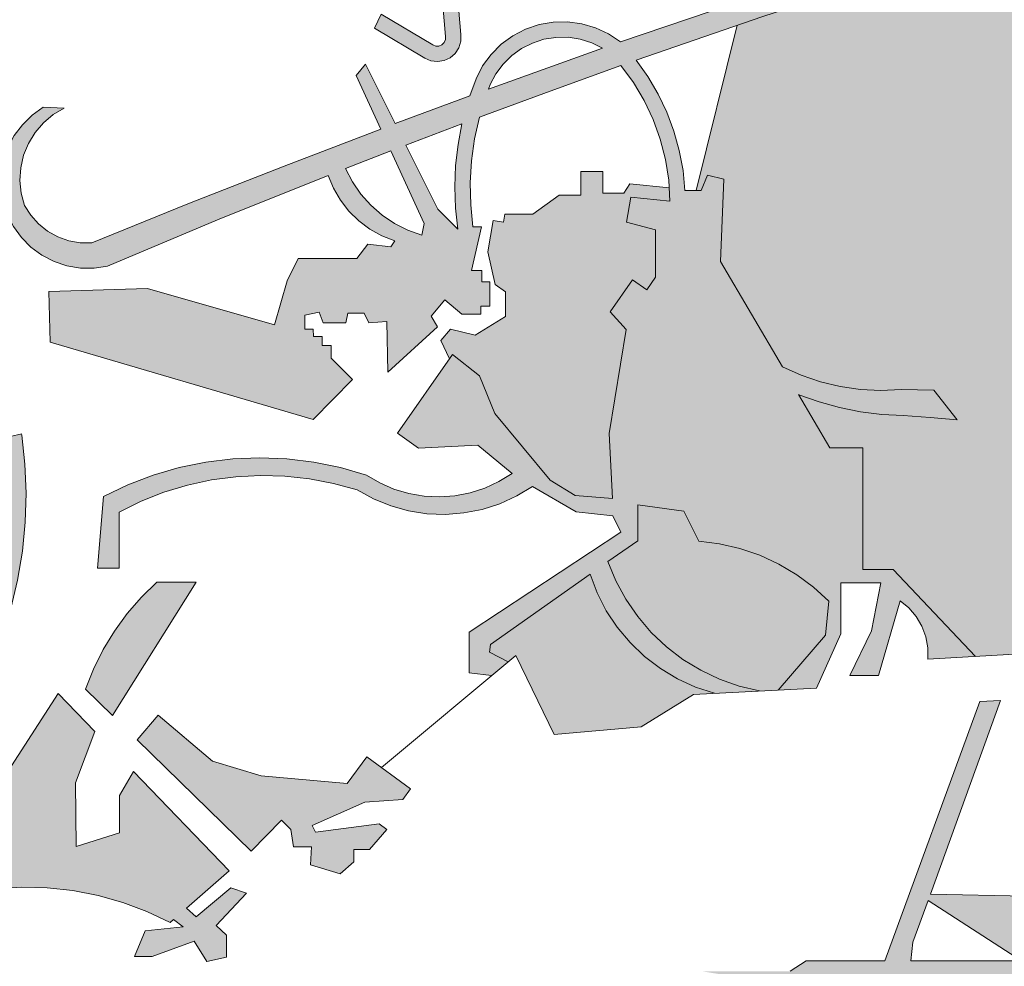
# Model space of a CAD drawing. Units: millimetres. Extents: x 321499 to 326124, y 1242 to 4636.
# Drawn here: x 322128 to 322192, y 4083 to 4144 of the extents above; entities that cross this region are included whole.
import ezdxf

# ---------------------------------------------------------------- set-up
doc = ezdxf.new("R2010")
doc.units = ezdxf.units.MM
doc.layers.add('Disegni', color=7, linetype='Continuous')

msp = doc.modelspace()

# ---------------------------------------------------------------- hatches: boundary and pattern name
at = {"layer": 'Disegni'}
h = msp.add_hatch(color=250, dxfattribs=at)
h.dxf.hatch_style = 1
h.paths.add_polyline_path([(322291.739, 4171.647), (322295.264, 4172.428), (322298.816, 4173.071), (322302.392, 4173.575), (322305.984, 4173.939), (322307.172, 4170.43), (322308.489, 4166.968), (322309.934, 4163.557), (322311.504, 4160.202), (322313.197, 4156.907), (322315.01, 4153.678), (322317.37, 4153.579), (322315.507, 4156.84), (322313.768, 4160.167), (322312.155, 4163.558), (322310.67, 4167.007), (322309.316, 4170.509), (322308.094, 4174.06), (322307.006, 4177.653), (322306.054, 4181.286), (322305.239, 4184.951), (322304.561, 4188.644), (322304.023, 4192.36), (322301.874, 4193.327), (322302.337, 4189.725), (322302.93, 4186.141), (322303.654, 4182.582), (322304.505, 4179.051), (322305.485, 4175.553), (322295.76, 4174.251), (322286.054, 4172.809), (322276.37, 4171.226), (322276.64, 4176.976), (322277.007, 4182.705), (322276.603, 4183.824), (322276.037, 4185.024), (322275.879, 4185.29), (322275.536, 4180.544), (322275.26, 4175.773), (322275.052, 4170.999), (322265.873, 4169.347), (322256.717, 4167.569), (322247.586, 4165.664), (322238.482, 4163.635), (322229.408, 4161.48), (322220.363, 4159.201), (322211.351, 4156.798), (322202.373, 4154.271), (322193.43, 4151.621), (322184.525, 4148.848), (322175.658, 4145.953), (322166.833, 4142.936), (322166.06, 4143.456), (322165.217, 4143.853), (322164.324, 4144.116), (322163.4, 4144.24), (322162.469, 4144.222), (322161.551, 4144.062), (322160.669, 4143.764), (322159.842, 4143.335), (322159.09, 4142.784), (322158.431, 4142.126), (322157.881, 4141.375), (322157.451, 4140.548), (322157.039, 4139.429), (322152.2, 4137.633), (322150.275, 4141.5), (322149.666, 4140.766), (322151.263, 4137.28), (322144.984, 4134.876), (322138.73, 4132.41), (322132.5, 4129.883), (322131.744, 4129.891), (322130.999, 4130.024), (322130.287, 4130.277), (322129.625, 4130.644), (322129.033, 4131.114), (322128.527, 4131.676), (322128.119, 4132.313), (322127.909, 4133.115), (322127.829, 4133.94), (322127.883, 4134.767), (322128.068, 4135.576), (322128.381, 4136.344), (322128.813, 4137.051), (322129.353, 4137.681), (322129.986, 4138.216), (322130.698, 4138.642), (322129.347, 4138.69), (322128.623, 4138.179), (322127.989, 4137.559), (322127.46, 4136.849), (322127.049, 4136.063), (322126.767, 4135.224), (322126.619, 4134.35), (322126.611, 4133.464), (322126.742, 4132.587), (322127.009, 4131.742), (322127.405, 4130.95), (322127.921, 4130.229), (322128.543, 4129.598), (322129.257, 4129.073), (322130.044, 4128.666), (322130.885, 4128.388), (322131.76, 4128.245), (322132.646, 4128.242), (322133.522, 4128.377), (322140.662, 4131.369), (322147.841, 4134.263), (322148.188, 4133.434), (322148.641, 4132.659), (322149.193, 4131.949), (322149.833, 4131.319), (322150.551, 4130.779), (322151.335, 4130.339), (322152.169, 4130.007), (322151.907, 4129.63), (322150.427, 4129.797), (322149.705, 4128.866), (322145.89, 4128.866), (322145.18, 4127.424), (322144.365, 4124.56), (322136.109, 4126.911), (322129.701, 4126.73), (322129.794, 4123.42), (322146.863, 4118.403), (322149.428, 4120.995), (322148.047, 4122.392), (322148.047, 4123.209), (322147.448, 4123.209), (322147.448, 4123.79), (322146.903, 4123.79), (322146.874, 4124.283), (322146.328, 4124.283), (322146.328, 4125.183), (322147.254, 4125.374), (322147.514, 4124.682), (322148.986, 4124.682), (322149.13, 4125.316), (322150.183, 4125.316), (322150.486, 4124.682), (322151.655, 4124.78), (322151.719, 4121.475), (322154.947, 4124.437), (322154.529, 4125.119), (322155.418, 4126.177), (322156.522, 4125.25), (322157.759, 4125.25), (322157.759, 4125.78), (322158.356, 4125.78), (322158.356, 4127.347), (322157.826, 4127.347), (322157.826, 4128.076), (322157.163, 4128.076), (322157.804, 4130.916), (322157.251, 4130.916), (322157.105, 4132.346), (322157.075, 4133.783), (322157.159, 4135.219), (322157.358, 4136.642), (322157.67, 4138.046), (322162.258, 4139.741), (322166.861, 4141.397), (322167.67, 4140.302), (322168.371, 4139.134), (322168.955, 4137.903), (322169.418, 4136.622), (322169.755, 4135.302), (322169.963, 4133.956), (322170.041, 4132.596), (322167.508, 4132.842), (322167.219, 4131.237), (322169.113, 4130.722), (322169.113, 4127.646), (322168.539, 4126.823), (322167.609, 4127.472), (322166.166, 4125.401), (322167.196, 4124.243), (322166.102, 4117.491), (322166.32, 4113.277), (322163.881, 4113.467), (322162.268, 4114.47), (322158.682, 4118.804), (322157.678, 4121.241), (322155.921, 4122.638), (322152.356, 4117.521), (322153.718, 4116.541), (322157.578, 4116.744), (322159.789, 4114.903), (322158.935, 4114.374), (322158.023, 4113.953), (322157.067, 4113.643), (322156.08, 4113.451), (322155.078, 4113.379), (322154.075, 4113.428), (322153.084, 4113.597), (322152.121, 4113.883), (322151.2, 4114.283), (322150.333, 4114.791), (322148.642, 4115.282), (322146.917, 4115.635), (322145.169, 4115.848), (322143.409, 4115.918), (322141.65, 4115.847), (322139.902, 4115.634), (322138.177, 4115.28), (322136.486, 4114.788), (322134.841, 4114.162), (322133.251, 4113.404), (322132.864, 4108.751), (322134.265, 4108.751), (322134.265, 4112.39), (322135.698, 4113.092), (322137.183, 4113.677), (322138.711, 4114.14), (322140.271, 4114.478), (322141.853, 4114.69), (322143.447, 4114.774), (322145.043, 4114.729), (322146.629, 4114.555), (322148.197, 4114.255), (322149.735, 4113.829), (322150.791, 4113.247), (322151.907, 4112.791), (322153.069, 4112.468), (322154.261, 4112.283), (322155.465, 4112.238), (322156.667, 4112.333), (322157.85, 4112.567), (322158.998, 4112.937), (322160.094, 4113.438), (322161.125, 4114.063), (322163.957, 4112.4), (322166.337, 4112.143), (322166.849, 4111.09), (322156.998, 4104.594), (322156.998, 4101.937), (322158.457, 4101.764), (322159.534, 4102.664), (322158.328, 4103.294), (322158.38, 4103.788), (322164.852, 4108.35), (322165.313, 4107.139), (322165.905, 4105.986), (322166.621, 4104.907), (322167.453, 4103.913), (322168.39, 4103.018), (322169.42, 4102.232), (322170.531, 4101.565), (322171.708, 4101.025), (322172.939, 4100.619), (322175.869, 4100.768), (322174.549, 4101.081), (322173.27, 4101.53), (322172.045, 4102.112), (322170.888, 4102.819), (322169.812, 4103.644), (322168.828, 4104.577), (322167.948, 4105.608), (322167.181, 4106.726), (322166.535, 4107.918), (322166.019, 4109.172), (322167.95, 4110.533), (322167.95, 4112.863), (322170.943, 4112.446), (322171.917, 4110.498), (322173.265, 4110.328), (322174.588, 4110.021), (322175.873, 4109.582), (322177.106, 4109.014), (322178.276, 4108.323), (322179.369, 4107.517), (322180.374, 4106.604), (322180.151, 4104.386), (322177.063, 4100.829), (322179.56, 4100.955), (322181.148, 4104.476), (322181.148, 4107.799), (322183.735, 4107.799), (322183.124, 4104.666), (322181.725, 4101.766), (322183.591, 4101.766), (322184.99, 4106.633), (322185.559, 4106.17), (322186.037, 4105.615), (322186.41, 4104.983), (322186.666, 4104.296), (322186.797, 4103.574), (322186.798, 4102.841), (322189.899, 4103.017), (322184.545, 4108.659), (322182.565, 4108.659), (322182.565, 4116.572), (322180.438, 4116.572), (322178.417, 4120.007), (322179.726, 4119.544), (322181.065, 4119.176), (322182.427, 4118.906), (322183.805, 4118.735), (322185.192, 4118.664), (322186.95, 4118.546), (322188.705, 4118.386), (322187.173, 4120.306), (322185.053, 4120.356), (322183.731, 4120.299), (322182.41, 4120.364), (322181.1, 4120.55), (322179.813, 4120.857), (322178.56, 4121.281), (322177.351, 4121.819), (322173.325, 4128.662), (322173.545, 4134.011), (322172.488, 4134.288), (322172.079, 4133.29), (322171.019, 4133.29), (322170.892, 4134.594), (322170.652, 4135.881), (322170.302, 4137.144), (322169.843, 4138.371), (322169.28, 4139.553), (322168.617, 4140.683), (322167.858, 4141.751), (322176.071, 4144.58), (322184.326, 4147.285), (322192.621, 4149.864), (322200.954, 4152.318), (322209.323, 4154.646), (322217.727, 4156.847), (322226.162, 4158.92), (322234.629, 4160.865), (322243.123, 4162.683), (322251.644, 4164.371), (322260.19, 4165.931), (322268.758, 4167.361), (322271.851, 4167.591), (322274.949, 4167.711), (322274.838, 4160.682), (322274.876, 4153.651), (322275.062, 4146.623), (322275.397, 4139.601), (322275.88, 4132.587), (322277.134, 4132.679), (322276.663, 4139.679), (322276.339, 4146.686), (322276.163, 4153.699), (322276.135, 4160.715), (322276.255, 4167.729), (322276.717, 4167.73), (322278.387, 4167.841), (322280.042, 4168.093), (322281.669, 4168.486), (322283.256, 4169.015), (322284.793, 4169.677), (322288.247, 4170.73)])
h.paths.add_polyline_path([(322165.668, 4142.528), (322158.261, 4139.875), (322158.374, 4140.165), (322158.74, 4140.863), (322159.209, 4141.497), (322159.771, 4142.05), (322160.411, 4142.511), (322161.114, 4142.866), (322161.864, 4143.109), (322162.643, 4143.234), (322163.431, 4143.236), (322164.21, 4143.117), (322164.962, 4142.879)], flags=16)
h.paths.add_polyline_path([(322156.536, 4137.62), (322156.282, 4136.266), (322156.127, 4134.898), (322156.072, 4133.521), (322156.116, 4132.145), (322156.261, 4130.775), (322154.972, 4132.062), (322152.896, 4136.235)], flags=16)
h.paths.add_polyline_path([(322154.076, 4131.14), (322153.923, 4130.376), (322153.012, 4130.707), (322152.148, 4131.147), (322151.346, 4131.691), (322150.617, 4132.329), (322149.971, 4133.053), (322149.421, 4133.85), (322148.972, 4134.709), (322151.915, 4135.856)], flags=16)
h = msp.add_hatch(color=9, dxfattribs=at)
h.dxf.hatch_style = 1
h.paths.add_polyline_path([(322274.876, 4153.651), (322274.838, 4160.682), (322274.949, 4167.711), (322271.851, 4167.591), (322268.758, 4167.361), (322260.19, 4165.931), (322251.644, 4164.371), (322243.123, 4162.683), (322234.629, 4160.865), (322226.162, 4158.92), (322217.727, 4156.847), (322209.323, 4154.646), (322200.954, 4152.318), (322192.621, 4149.864), (322184.326, 4147.285), (322176.071, 4144.58), (322174.416, 4144.01), (322171.754, 4133.29), (322172.079, 4133.29), (322172.488, 4134.288), (322173.545, 4134.011), (322173.325, 4128.662), (322177.351, 4121.819), (322178.56, 4121.281), (322179.813, 4120.857), (322181.1, 4120.55), (322182.41, 4120.364), (322183.731, 4120.299), (322185.053, 4120.356), (322187.173, 4120.306), (322188.705, 4118.386), (322186.95, 4118.546), (322185.192, 4118.664), (322183.805, 4118.735), (322182.427, 4118.906), (322181.065, 4119.176), (322179.726, 4119.544), (322178.417, 4120.007), (322180.438, 4116.572), (322182.565, 4116.572), (322182.565, 4108.659), (322184.545, 4108.659), (322189.899, 4103.017), (322194.382, 4103.271), (322196.716, 4094.899), (322228.597, 4112.58), (322225.424, 4112.525), (322222.251, 4112.584), (322219.083, 4112.758), (322215.922, 4113.047), (322212.775, 4113.451), (322209.644, 4113.968), (322206.533, 4114.598), (322203.448, 4115.341), (322200.795, 4116.122), (322198.115, 4116.803), (322195.411, 4117.385), (322192.688, 4117.867), (322193.11, 4119.764), (322196.04, 4119.276), (322198.942, 4118.645), (322201.81, 4117.871), (322205.928, 4116.91), (322210.074, 4116.083), (322214.245, 4115.389), (322218.436, 4114.829), (322222.643, 4114.405), (322226.862, 4114.115), (322231.088, 4113.961), (322244.645, 4121.48), (322258.2, 4132.419), (322262.763, 4130.628), (322272.981, 4132.373), (322275.88, 4132.587), (322275.397, 4139.601), (322275.062, 4146.623)])
h.paths.add_polyline_path([(322242.507, 4129.032), (322242.9, 4128.819), (322243.229, 4128.516), (322243.474, 4128.141), (322243.62, 4127.719), (322243.659, 4127.273), (322243.588, 4126.831), (322243.411, 4126.42), (322243.139, 4126.065), (322242.789, 4125.787), (322241.701, 4125.072), (322240.542, 4124.48), (322239.325, 4124.018), (322238.065, 4123.691), (322236.777, 4123.503), (322235.476, 4123.457), (322234.178, 4123.553), (322232.898, 4123.79), (322231.652, 4124.165), (322231.14, 4124.269), (322230.617, 4124.278), (322230.102, 4124.193), (322229.61, 4124.016), (322229.159, 4123.753), (322228.522, 4123.485), (322227.849, 4123.329), (322227.16, 4123.29), (322226.473, 4123.368), (322225.81, 4123.56), (322225.189, 4123.863), (322224.629, 4124.266), (322224.144, 4124.758), (322223.651, 4125.469), (322223.678, 4126.196), (322224.11, 4126.768), (322224.791, 4126.99), (322225.301, 4126.835), (322226.314, 4126.409), (322227.365, 4126.089), (322228.443, 4125.879), (322229.538, 4125.782), (322230.636, 4125.798), (322231.727, 4125.928), (322232.799, 4126.169), (322233.84, 4126.52), (322235.322, 4127.246), (322236.848, 4127.874), (322238.412, 4128.401), (322240.007, 4128.826), (322241.626, 4129.145), (322242.073, 4129.143)], flags=16)
h = msp.add_hatch(color=250, dxfattribs=at)
h.dxf.hatch_style = 1
h.paths.add_polyline_path([(322156.104, 4142.194), (322156.338, 4142.562), (322156.46, 4142.98), (322156.46, 4143.415), (322156.042, 4148.253), (322155.025, 4148.41), (322155.467, 4143.295), (322155.464, 4143.086), (322155.383, 4142.895), (322155.236, 4142.748), (322155.044, 4142.666), (322154.836, 4142.663), (322154.642, 4142.739), (322151.284, 4144.738), (322150.851, 4143.832), (322154.122, 4141.885), (322154.521, 4141.711), (322154.953, 4141.655), (322155.383, 4141.722), (322155.777, 4141.907)])
h = msp.add_hatch(color=9, dxfattribs=at)
h.dxf.hatch_style = 1
h.paths.add_polyline_path([(322167.196, 4124.243), (322166.166, 4125.401), (322167.609, 4127.472), (322168.539, 4126.823), (322169.113, 4127.646), (322169.113, 4130.722), (322167.219, 4131.237), (322167.508, 4132.842), (322170.041, 4132.596), (322169.992, 4133.461), (322167.441, 4133.71), (322167.05, 4133.103), (322165.681, 4133.103), (322165.681, 4134.513), (322164.248, 4134.513), (322164.248, 4132.972), (322162.858, 4132.972), (322161.142, 4131.746), (322159.322, 4131.746), (322159.233, 4131.223), (322158.557, 4131.338), (322158.21, 4129.298), (322158.688, 4127.172), (322159.361, 4126.695), (322159.361, 4125.089), (322157.385, 4123.896), (322155.799, 4124.286), (322155.169, 4123.548), (322155.726, 4122.357), (322155.921, 4122.638), (322157.678, 4121.241), (322158.682, 4118.804), (322162.268, 4114.47), (322163.881, 4113.467), (322166.32, 4113.277), (322166.102, 4117.491)])
h = msp.add_hatch(color=250, dxfattribs=at)
h.dxf.hatch_style = 1
h.paths.add_polyline_path([(322247.99, 4103.637), (322249.391, 4105.409), (322250.675, 4107.267), (322251.836, 4109.205), (322252.869, 4111.213), (322253.771, 4113.285), (322254.43, 4114.891), (322255.212, 4116.441), (322256.112, 4117.925), (322257.126, 4119.334), (322258.246, 4120.661), (322258.244, 4120.861), (322256.659, 4120.841), (322256.659, 4121.225), (322253.775, 4121.321), (322253.375, 4121.785), (322249.738, 4121.609), (322249.583, 4122.076), (322250.947, 4122.563), (322254.066, 4122.563), (322254.65, 4121.946), (322257.996, 4121.946), (322259.112, 4121.556), (322260.26, 4122.604), (322261.479, 4123.569), (322262.763, 4124.447), (322262.763, 4127.064), (322258.346, 4127.137), (322257.157, 4129.03), (322262.763, 4129.159), (322262.763, 4130.628), (322258.2, 4132.419), (322244.645, 4121.48), (322231.088, 4113.961), (322226.862, 4114.115), (322222.643, 4114.405), (322218.436, 4114.829), (322214.245, 4115.389), (322210.074, 4116.083), (322205.928, 4116.91), (322201.81, 4117.871), (322198.942, 4118.645), (322196.04, 4119.276), (322193.11, 4119.764), (322192.688, 4117.867), (322195.411, 4117.385), (322198.115, 4116.803), (322200.795, 4116.122), (322203.448, 4115.341), (322206.533, 4114.598), (322209.644, 4113.968), (322212.775, 4113.451), (322215.922, 4113.047), (322219.083, 4112.758), (322222.251, 4112.584), (322225.424, 4112.525), (322228.597, 4112.58), (322196.716, 4094.899), (322198.448, 4088.684), (322196.692, 4088.782), (322201.87, 4081.669), (322201.264, 4081.342), (322199.21, 4081.342), (322199.21, 4081.891), (322198.582, 4082.517), (322197.014, 4082.517), (322197.014, 4084.002), (322193.837, 4087.423), (322186.96, 4087.571), (322191.523, 4100.142), (322190.178, 4100.089), (322183.995, 4083.236), (322178.895, 4083.236), (322177.843, 4082.558), (322172.111, 4082.558), (322174.772, 4082.127), (322183.572, 4082.084), (322182.824, 4080.044), (322181.711, 4080.516), (322180.561, 4080.891), (322179.384, 4081.166), (322178.187, 4081.34), (322176.98, 4081.41), (322174.935, 4081.331), (322172.9, 4081.111), (322170.885, 4080.752), (322168.9, 4080.255), (322166.954, 4079.622), (322165.055, 4078.857), (322163.214, 4077.963), (322161.439, 4076.944), (322159.738, 4075.806), (322164.864, 4075.379), (322165.397, 4074.815), (322165.827, 4074.169), (322166.142, 4073.46), (322166.334, 4072.707), (322166.396, 4071.934), (322166.326, 4071.161), (322166.128, 4070.41), (322165.806, 4069.704), (322165.369, 4069.062), (322164.831, 4068.503), (322164.207, 4068.042), (322166.94, 4067.673), (322167.452, 4068.531), (322167.844, 4069.451), (322168.108, 4070.415), (322168.24, 4071.405), (322168.237, 4072.405), (322168.098, 4073.395), (322167.828, 4074.357), (322167.43, 4075.274), (322166.912, 4076.129), (322166.284, 4076.906), (322168.308, 4077.479), (322170.356, 4077.957), (322172.426, 4078.337), (322174.51, 4078.62), (322176.606, 4078.804), (322177.753, 4078.769), (322178.893, 4078.626), (322180.014, 4078.378), (322181.106, 4078.025), (322182.161, 4077.571), (322180.293, 4067.046), (322181.085, 4066.951), (322180.798, 4065.388), (322179.834, 4064.164), (322179.573, 4061.298), (322176.705, 4058.198), (322175.114, 4058.198), (322175.448, 4062.111), (322176.681, 4065.125), (322176.681, 4066.82), (322175.82, 4067.433), (322177.41, 4069.666), (322177.41, 4071.811), (322179.455, 4077.193), (322178.502, 4077.555), (322174.664, 4067.455), (322175.335, 4066.45), (322174.068, 4062.505), (322174.143, 4057.332), (322173.381, 4057.321), (322173.381, 4055.552), (322174.518, 4055.552), (322174.872, 4057.24), (322175.715, 4057.064), (322176.224, 4056.619), (322176.631, 4056.103), (322176.935, 4055.52), (322177.126, 4054.892), (322177.197, 4054.239), (322177.147, 4053.583), (322176.976, 4052.949), (322176.69, 4052.357), (322176.301, 4051.828), (322175.819, 4051.381), (322175.174, 4048.618), (322172.016, 4048.618), (322172.016, 4046.031), (322172.963, 4044.516), (322172.963, 4042.812), (322172.17, 4042.506), (322172.145, 4040.82), (322175.408, 4040.777), (322178.669, 4040.624), (322181.922, 4040.361), (322185.165, 4039.989), (322188.393, 4039.507), (322191.603, 4038.917), (322193.481, 4038.506), (322193.166, 4043.12), (322196.855, 4043.409), (322195.329, 4048.355), (322196.705, 4050.418), (322193.871, 4050.418), (322195.277, 4052.666), (322197.527, 4052.666), (322202.776, 4055.382), (322191.996, 4055.382), (322191.996, 4051.168), (322189.184, 4049.295), (322178.217, 4049.107), (322177.565, 4050.24), (322178.734, 4051.687), (322182.573, 4051.687), (322184.073, 4053.948), (322181.048, 4054.024), (322180.932, 4053.461), (322178.76, 4053.461), (322178.76, 4054.546), (322179.855, 4056.863), (322187.082, 4057.058), (322186.57, 4057.682), (322186.159, 4058.378), (322185.861, 4059.128), (322185.681, 4059.915), (322185.625, 4060.721), (322185.693, 4061.525), (322185.884, 4062.31), (322186.194, 4063.056), (322186.615, 4063.745), (322187.136, 4064.361), (322187.747, 4064.89), (322187.081, 4066.735), (322182.214, 4062.831), (322181.656, 4063.277), (322181.656, 4065.24), (322183, 4066.531), (322181.667, 4067.019), (322184.837, 4075.801), (322185.748, 4074.921), (322186.563, 4073.951), (322187.274, 4072.903), (322187.872, 4071.786), (322189.728, 4072.871), (322189.189, 4073.988), (322188.554, 4075.053), (322187.828, 4076.058), (322187.016, 4076.996), (322186.125, 4077.859), (322185.162, 4078.64), (322185.534, 4081.885), (322192.22, 4081.479), (322194.304, 4080.6), (322195.646, 4080.6), (322195.646, 4079.166), (322197.544, 4079.166), (322198.238, 4080.507), (322201.108, 4080.507), (322202.405, 4079.675), (322202.405, 4078.241), (322204.627, 4077.594), (322206.571, 4074.263), (322208.123, 4067.145), (322209.707, 4067.372), (322206.991, 4076.178), (322205.573, 4078.602), (322205.035, 4078.853), (322205.271, 4079.238), (322208.329, 4079.238), (322206.887, 4078.902), (322206.999, 4078.704), (322211.438, 4078.567), (322211.795, 4078.998), (322209.43, 4079.975), (322205.727, 4080.334), (322206.752, 4081.152), (322208.015, 4081.003), (322209.287, 4080.982), (322210.554, 4081.089), (322211.804, 4081.324), (322213.025, 4081.683), (322214.202, 4082.164), (322215.325, 4082.76), (322216.383, 4083.467), (322217.363, 4084.277), (322218.257, 4085.182), (322219.056, 4086.172), (322223.203, 4085.666), (322231.823, 4094.883), (322233.401, 4093.407), (322235.444, 4094.234), (322237.479, 4095.215), (322239.445, 4096.325), (322241.337, 4097.56), (322243.144, 4098.915), (322244.86, 4100.383), (322246.478, 4101.96)])
h.paths.add_polyline_path([(322238.161, 4113.708), (322237.299, 4113.587), (322236.429, 4113.595), (322235.57, 4113.729), (322234.74, 4113.988), (322242.736, 4118.423), (322242.516, 4117.581), (322242.175, 4116.781), (322241.72, 4116.039), (322241.162, 4115.372), (322240.512, 4114.794), (322239.785, 4114.318), (322238.995, 4113.953)], flags=16)
h.paths.add_polyline_path([(322229.485, 4109.945), (322227.846, 4108.061), (322226.1, 4106.276), (322224.254, 4104.594), (322222.313, 4103.023), (322220.285, 4101.567), (322218.175, 4100.232), (322215.991, 4099.021), (322213.741, 4097.938), (322211.432, 4096.989), (322209.072, 4096.174), (322206.668, 4095.499), (322204.229, 4094.963), (322201.763, 4094.571), (322199.279, 4094.322), (322231.012, 4111.921)], flags=16)
h.paths.add_polyline_path([(322192.869, 4083.236), (322185.689, 4083.236), (322185.828, 4084.452), (322186.813, 4087.166)], flags=16)
h = msp.add_hatch(color=9, dxfattribs=at)
h.dxf.hatch_style = 1
h.paths.add_polyline_path([(322110.072, 4112.039), (322109.982, 4115.027), (322111.178, 4115.009), (322111.152, 4113.287), (322111.705, 4113.279), (322111.686, 4112.039)], flags=16)
h.paths.add_polyline_path([(322110.501, 4116.775), (322109.568, 4116.979), (322109.597, 4121.929), (322110.559, 4122.102), (322110.559, 4118.537), (322111.209, 4118.537), (322111.209, 4117.106), (322110.573, 4117.106)], flags=16)
h.paths.add_polyline_path([(322118.691, 4100.756), (322118.691, 4095.001), (322120.042, 4095.801), (322121.312, 4096.724), (322122.49, 4097.762), (322123.567, 4098.905), (322124.532, 4100.143), (322125.378, 4101.466), (322126.097, 4102.862), (322126.682, 4104.319), (322127.243, 4106.129), (322127.68, 4107.972), (322127.991, 4109.842), (322128.174, 4111.728), (322128.229, 4113.622), (322128.156, 4115.515), (322127.954, 4117.399), (322127.94, 4117.478), (322124.051, 4116.588), (322124.051, 4114.295), (322125.544, 4114.295), (322125.957, 4113.723), (322125.957, 4111.69), (322125.448, 4111.246), (322124.208, 4111.246), (322123.509, 4110.579), (322123.553, 4103.899), (322122.991, 4103.297), (322122.991, 4101.814), (322122.349, 4101.814), (322122.349, 4098.847), (322121.827, 4098.847), (322121.827, 4102.054), (322121.498, 4102.572), (322120.717, 4102.572), (322120.717, 4099.266), (322119.909, 4099.266), (322119.909, 4109.501), (322117.009, 4108.18), (322114.292, 4107.593), (322114.292, 4100.99), (322113.227, 4099.816), (322113.227, 4106.199), (322112.639, 4106.603), (322108.224, 4105.203), (322108.583, 4101.92), (322109.266, 4100.877), (322110.11, 4097.666), (322110.508, 4093.998)])
h = msp.add_hatch(color=9, dxfattribs=at)
h.dxf.hatch_style = 1
h.paths.add_polyline_path([(322180.374, 4106.604), (322179.369, 4107.517), (322178.276, 4108.323), (322177.106, 4109.014), (322175.873, 4109.582), (322174.588, 4110.021), (322173.265, 4110.328), (322171.917, 4110.498), (322170.943, 4112.446), (322167.95, 4112.863), (322167.95, 4110.533), (322166.019, 4109.172), (322166.535, 4107.918), (322167.181, 4106.726), (322167.948, 4105.608), (322168.828, 4104.577), (322169.812, 4103.644), (322170.888, 4102.819), (322172.045, 4102.112), (322173.27, 4101.53), (322174.549, 4101.081), (322175.869, 4100.768), (322177.063, 4100.829), (322180.151, 4104.386)])
h = msp.add_hatch(color=9, dxfattribs=at)
h.dxf.hatch_style = 1
h.paths.add_polyline_path([(322170.531, 4101.565), (322169.42, 4102.232), (322168.39, 4103.018), (322167.453, 4103.913), (322166.621, 4104.907), (322165.905, 4105.986), (322165.313, 4107.139), (322164.852, 4108.35), (322158.38, 4103.788), (322158.328, 4103.294), (322159.534, 4102.664), (322160.027, 4103.076), (322162.535, 4097.945), (322168.174, 4098.438), (322171.579, 4100.55), (322172.939, 4100.619), (322171.708, 4101.025)])
h = msp.add_hatch(color=250, dxfattribs=at)
h.dxf.hatch_style = 1
h.paths.add_polyline_path([(322139.282, 4107.837), (322136.726, 4107.837), (322135.714, 4106.86), (322134.789, 4105.799), (322133.96, 4104.662), (322133.231, 4103.458), (322132.608, 4102.196), (322132.097, 4100.885), (322133.833, 4099.184)])
h = msp.add_hatch(color=250, dxfattribs=at)
h.dxf.hatch_style = 1
h.paths.add_polyline_path([(322135.194, 4095.537), (322134.295, 4093.977), (322134.295, 4091.542), (322131.49, 4090.669), (322131.444, 4094.804), (322132.693, 4098.129), (322130.309, 4100.6), (322123.752, 4090.444), (322122.965, 4087.299), (322124.594, 4087.679), (322126.25, 4087.92), (322127.92, 4088.022), (322129.593, 4087.984), (322131.257, 4087.805), (322132.9, 4087.487), (322134.51, 4087.032), (322136.077, 4086.444), (322137.589, 4085.726), (322137.801, 4085.913), (322138.422, 4085.447), (322135.965, 4085.184), (322135.262, 4083.521), (322136.409, 4083.521), (322139.134, 4084.519), (322139.967, 4083.201), (322141.25, 4083.479), (322141.25, 4084.898), (322140.568, 4085.535), (322142.534, 4087.638), (322141.517, 4087.985), (322139.273, 4086.09), (322138.65, 4086.661), (322141.41, 4089.093)])
h = msp.add_hatch(color=250, dxfattribs=at)
h.dxf.hatch_style = 1
h.paths.add_polyline_path([(322150.232, 4093.541), (322152.691, 4093.724), (322153.19, 4094.4), (322150.353, 4096.492), (322149.073, 4094.756), (322143.502, 4095.254), (322140.332, 4096.215), (322136.806, 4099.204), (322135.447, 4097.602), (322142.843, 4090.356), (322144.812, 4092.365), (322145.431, 4091.758), (322145.587, 4090.642), (322146.767, 4090.642), (322146.698, 4089.464), (322148.617, 4088.886), (322149.519, 4089.671), (322149.519, 4090.48), (322150.537, 4090.48), (322151.647, 4091.774), (322151.162, 4092.144), (322147.021, 4091.589), (322146.814, 4092.023)])

# ---------------------------------------------------------------- linework, layer by layer
at = {"lineweight": 5}
for p, q in [((322150.851, 4143.832), (322151.284, 4144.738)), ((322171.754, 4133.29), (322174.419, 4144.022)), ((322149.666, 4140.766), (322150.275, 4141.5)), ((322150.275, 4141.5), (322152.2, 4137.633)), ((322149.666, 4140.766), (322151.263, 4137.28)), ((322129.347, 4138.69), (322130.698, 4138.642)), ((322152.896, 4136.235), (322154.972, 4132.062)), ((322151.915, 4135.856), (322154.076, 4131.14)), ((322164.248, 4134.513), (322165.681, 4134.513)), ((322164.248, 4132.972), (322164.248, 4134.513)), ((322165.681, 4134.513), (322165.681, 4133.103)), ((322172.079, 4133.29), (322172.488, 4134.288)), ((322172.488, 4134.288), (322173.545, 4134.011)), ((322167.05, 4133.103), (322167.441, 4133.71)), ((322167.441, 4133.71), (322170.007, 4133.459)), ((322173.545, 4134.011), (322173.325, 4128.662)), ((322161.142, 4131.746), (322162.858, 4132.972)), ((322162.858, 4132.972), (322164.248, 4132.972)), ((322165.681, 4133.103), (322167.05, 4133.103)), ((322171.019, 4133.29), (322172.079, 4133.29)), ((322167.508, 4132.842), (322167.219, 4131.237)), ((322167.508, 4132.842), (322170.041, 4132.596)), ((322154.972, 4132.062), (322156.261, 4130.775)), ((322159.233, 4131.223), (322159.322, 4131.746)), ((322159.322, 4131.746), (322161.142, 4131.746)), ((322154.076, 4131.14), (322153.923, 4130.376)), ((322158.21, 4129.298), (322158.557, 4131.338)), ((322158.557, 4131.338), (322159.233, 4131.223)), ((322167.219, 4131.237), (322169.113, 4130.722)), ((322157.804, 4130.916), (322157.163, 4128.076)), ((322157.251, 4130.916), (322157.804, 4130.916)), ((322169.113, 4127.646), (322169.113, 4130.722)), ((322149.705, 4128.866), (322150.427, 4129.797)), ((322150.427, 4129.797), (322151.907, 4129.63)), ((322151.907, 4129.63), (322152.169, 4130.007)), ((322158.688, 4127.172), (322158.21, 4129.298)), ((322145.18, 4127.424), (322145.89, 4128.866)), ((322145.89, 4128.866), (322149.705, 4128.866)), ((322173.325, 4128.662), (322177.351, 4121.819)), ((322157.163, 4128.076), (322157.826, 4128.076)), ((322157.826, 4128.076), (322157.826, 4127.347)), ((322144.365, 4124.56), (322145.18, 4127.424)), ((322157.826, 4127.347), (322158.356, 4127.347)), ((322158.356, 4127.347), (322158.356, 4125.78)), ((322159.361, 4126.695), (322158.688, 4127.172)), ((322166.166, 4125.401), (322167.609, 4127.472)), ((322167.609, 4127.472), (322168.539, 4126.823)), ((322168.539, 4126.823), (322169.113, 4127.646)), ((322129.701, 4126.73), (322136.109, 4126.911)), ((322129.794, 4123.42), (322129.701, 4126.73)), ((322136.109, 4126.911), (322144.365, 4124.56)), ((322159.361, 4125.089), (322159.361, 4126.695)), ((322155.418, 4126.177), (322154.529, 4125.119)), ((322156.522, 4125.25), (322155.418, 4126.177)), ((322147.254, 4125.374), (322146.328, 4125.183)), ((322147.514, 4124.682), (322147.254, 4125.374)), ((322149.13, 4125.316), (322148.986, 4124.682)), ((322150.183, 4125.316), (322149.13, 4125.316)), ((322150.486, 4124.682), (322150.183, 4125.316)), ((322157.759, 4125.25), (322156.522, 4125.25)), ((322157.759, 4125.78), (322157.759, 4125.25)), ((322158.356, 4125.78), (322157.759, 4125.78)), ((322167.196, 4124.243), (322166.166, 4125.401)), ((322146.328, 4125.183), (322146.328, 4124.283)), ((322148.986, 4124.682), (322147.514, 4124.682)), ((322151.655, 4124.78), (322150.486, 4124.682)), ((322151.719, 4121.475), (322151.655, 4124.78)), ((322154.529, 4125.119), (322154.947, 4124.437)), ((322157.385, 4123.896), (322159.361, 4125.089)), ((322146.328, 4124.283), (322146.874, 4124.283)), ((322146.874, 4124.283), (322146.903, 4123.79)), ((322154.947, 4124.437), (322151.719, 4121.475)), ((322155.169, 4123.548), (322155.799, 4124.286)), ((322155.799, 4124.286), (322157.385, 4123.896)), ((322166.102, 4117.491), (322167.196, 4124.243)), ((322146.863, 4118.403), (322129.794, 4123.42)), ((322146.903, 4123.79), (322147.448, 4123.79)), ((322147.448, 4123.79), (322147.448, 4123.209)), ((322155.726, 4122.357), (322155.169, 4123.548)), ((322147.448, 4123.209), (322148.047, 4123.209)), ((322148.047, 4123.209), (322148.047, 4122.392)), ((322148.047, 4122.392), (322149.428, 4120.995)), ((322152.356, 4117.521), (322155.921, 4122.638)), ((322155.921, 4122.638), (322157.678, 4121.241)), ((322149.428, 4120.995), (322146.863, 4118.403)), ((322157.678, 4121.241), (322158.682, 4118.804)), ((322187.173, 4120.306), (322188.705, 4118.386)), ((322178.404, 4120.03), (322180.438, 4116.572)), ((322158.682, 4118.804), (322162.268, 4114.47)), ((322124.051, 4116.588), (322127.943, 4117.479)), ((322153.718, 4116.541), (322152.356, 4117.521)), ((322166.32, 4113.277), (322166.102, 4117.491)), ((322153.718, 4116.541), (322157.578, 4116.744)), ((322157.578, 4116.744), (322159.789, 4114.903)), ((322180.438, 4116.572), (322182.565, 4116.572)), ((322182.565, 4116.572), (322182.565, 4108.659)), ((322162.268, 4114.47), (322163.881, 4113.467)), ((322161.125, 4114.063), (322163.957, 4112.4)), ((322132.864, 4108.751), (322133.251, 4113.404)), ((322163.881, 4113.467), (322166.32, 4113.277)), ((322167.95, 4112.863), (322170.943, 4112.446)), ((322167.95, 4110.533), (322167.95, 4112.863)), ((322170.943, 4112.446), (322171.917, 4110.498)), ((322134.265, 4112.39), (322134.265, 4108.751)), ((322163.957, 4112.4), (322166.337, 4112.143)), ((322166.337, 4112.143), (322166.849, 4111.09)), ((322166.849, 4111.09), (322156.998, 4104.594)), ((322166.019, 4109.172), (322167.95, 4110.533)), ((322134.265, 4108.751), (322132.864, 4108.751)), ((322182.565, 4108.659), (322184.545, 4108.659)), ((322184.545, 4108.659), (322189.899, 4103.017)), ((322158.38, 4103.788), (322164.852, 4108.35)), ((322133.833, 4099.184), (322139.282, 4107.837)), ((322139.282, 4107.837), (322136.726, 4107.837)), ((322181.148, 4107.799), (322183.735, 4107.799)), ((322181.148, 4104.476), (322181.148, 4107.799)), ((322183.735, 4107.799), (322183.124, 4104.666)), ((322180.151, 4104.386), (322180.374, 4106.604)), ((322183.591, 4101.766), (322184.99, 4106.633)), ((322156.998, 4104.594), (322156.998, 4101.937)), ((322177.063, 4100.829), (322180.151, 4104.386)), ((322179.56, 4100.955), (322181.148, 4104.476)), ((322183.124, 4104.666), (322181.725, 4101.766)), ((322158.38, 4103.788), (322158.328, 4103.294)), ((322151.309, 4095.797), (322160.027, 4103.076)), ((322158.328, 4103.294), (322159.534, 4102.664)), ((322160.027, 4103.076), (322162.535, 4097.945)), ((322186.798, 4102.841), (322194.382, 4103.271)), ((322156.998, 4101.937), (322158.457, 4101.764)), ((322181.725, 4101.766), (322183.591, 4101.766)), ((322171.579, 4100.55), (322179.56, 4100.955)), ((322123.752, 4090.444), (322130.309, 4100.6)), ((322130.309, 4100.6), (322132.693, 4098.129)), ((322132.097, 4100.885), (322133.833, 4099.184)), ((322168.174, 4098.438), (322171.579, 4100.55)), ((322183.995, 4083.236), (322190.178, 4100.089)), ((322186.96, 4087.571), (322191.523, 4100.142)), ((322190.178, 4100.089), (322191.523, 4100.142)), ((322136.806, 4099.204), (322135.447, 4097.602)), ((322140.332, 4096.215), (322136.806, 4099.204)), ((322162.535, 4097.945), (322168.174, 4098.438)), ((322131.444, 4094.804), (322132.693, 4098.129)), ((322135.447, 4097.602), (322142.843, 4090.356)), ((322150.353, 4096.492), (322149.073, 4094.756)), ((322153.19, 4094.4), (322150.353, 4096.492)), ((322143.502, 4095.254), (322140.332, 4096.215)), ((322134.295, 4093.977), (322135.194, 4095.537)), ((322135.194, 4095.537), (322141.41, 4089.093)), ((322149.073, 4094.756), (322143.502, 4095.254)), ((322131.49, 4090.669), (322131.444, 4094.804)), ((322134.295, 4091.542), (322134.295, 4093.977)), ((322152.691, 4093.724), (322153.19, 4094.4)), ((322146.814, 4092.023), (322150.232, 4093.541)), ((322150.232, 4093.541), (322152.691, 4093.724)), ((322142.843, 4090.356), (322144.812, 4092.365)), ((322144.812, 4092.365), (322145.431, 4091.758)), ((322146.814, 4092.023), (322147.021, 4091.589)), ((322147.021, 4091.589), (322151.162, 4092.144)), ((322151.162, 4092.144), (322151.647, 4091.774)), ((322131.49, 4090.669), (322134.295, 4091.542)), ((322145.587, 4090.642), (322145.431, 4091.758)), ((322151.647, 4091.774), (322150.537, 4090.48)), ((322146.767, 4090.642), (322145.587, 4090.642)), ((322146.698, 4089.464), (322146.767, 4090.642)), ((322149.519, 4090.48), (322149.519, 4089.671)), ((322150.537, 4090.48), (322149.519, 4090.48)), ((322148.617, 4088.886), (322146.698, 4089.464)), ((322149.519, 4089.671), (322148.617, 4088.886)), ((322138.65, 4086.661), (322141.41, 4089.093)), ((322139.273, 4086.09), (322141.517, 4087.985)), ((322142.534, 4087.638), (322140.568, 4085.535)), ((322141.517, 4087.985), (322142.534, 4087.638)), ((322186.96, 4087.571), (322193.837, 4087.423)), ((322185.828, 4084.452), (322186.813, 4087.166)), ((322186.813, 4087.166), (322192.869, 4083.236)), ((322138.65, 4086.661), (322139.273, 4086.09)), ((322137.589, 4085.726), (322137.801, 4085.913)), ((322138.422, 4085.447), (322137.801, 4085.913)), ((322135.262, 4083.521), (322135.965, 4085.184)), ((322135.965, 4085.184), (322138.422, 4085.447)), ((322140.568, 4085.535), (322141.25, 4084.898)), ((322139.134, 4084.519), (322136.409, 4083.521)), ((322139.967, 4083.201), (322139.134, 4084.519)), ((322141.25, 4084.898), (322141.25, 4083.479)), ((322185.689, 4083.236), (322185.828, 4084.452)), ((322136.409, 4083.521), (322135.262, 4083.521)), ((322141.25, 4083.479), (322139.967, 4083.201)), ((322177.843, 4082.558), (322178.895, 4083.236)), ((322183.995, 4083.236), (322178.895, 4083.236)), ((322192.869, 4083.236), (322185.689, 4083.236))]:
    msp.add_line(p, q, dxfattribs=at)
for points in [[(322275.88, 4185.31), (322275.536, 4180.544), (322275.26, 4175.773), (322275.052, 4170.999), (322265.873, 4169.347), (322256.717, 4167.569), (322247.586, 4165.664), (322238.482, 4163.635), (322229.408, 4161.48), (322220.363, 4159.201), (322211.351, 4156.798), (322202.373, 4154.271), (322193.43, 4151.621), (322184.525, 4148.848), (322175.658, 4145.953), (322166.833, 4142.936)], [(322268.758, 4167.361), (322260.19, 4165.931), (322251.644, 4164.371), (322243.123, 4162.683), (322234.629, 4160.865), (322226.162, 4158.92), (322217.727, 4156.847), (322209.323, 4154.646), (322200.954, 4152.318), (322192.621, 4149.864), (322184.326, 4147.285), (322176.071, 4144.58), (322167.858, 4141.751)], [(322156.042, 4148.253), (322156.46, 4143.415), (322156.46, 4142.98), (322156.338, 4142.562), (322156.104, 4142.194), (322155.777, 4141.907), (322155.383, 4141.722), (322154.953, 4141.655), (322154.521, 4141.711), (322154.122, 4141.885), (322150.851, 4143.832)], [(322155.025, 4148.41), (322155.467, 4143.295), (322155.464, 4143.086), (322155.383, 4142.895), (322155.236, 4142.748), (322155.044, 4142.666), (322154.836, 4142.663), (322154.642, 4142.739), (322151.284, 4144.738)], [(322166.833, 4142.936), (322166.06, 4143.456), (322165.217, 4143.853), (322164.324, 4144.116), (322163.4, 4144.24), (322162.469, 4144.222), (322161.551, 4144.062), (322160.669, 4143.764), (322159.842, 4143.335), (322159.09, 4142.784), (322158.431, 4142.126), (322157.881, 4141.375), (322157.451, 4140.548), (322157.039, 4139.429)], [(322165.668, 4142.528), (322164.962, 4142.879), (322164.21, 4143.117), (322163.431, 4143.236), (322162.643, 4143.234), (322161.864, 4143.109), (322161.114, 4142.866), (322160.411, 4142.511), (322159.771, 4142.05), (322159.209, 4141.497), (322158.74, 4140.863), (322158.374, 4140.165), (322158.261, 4139.875)], [(322165.668, 4142.528), (322158.261, 4139.875)], [(322165.668, 4142.528), (322158.261, 4139.875)], [(322166.861, 4141.397), (322162.258, 4139.741), (322157.67, 4138.046)], [(322166.861, 4141.397), (322162.258, 4139.741), (322157.67, 4138.046)], [(322170.041, 4132.596), (322169.963, 4133.956), (322169.755, 4135.302), (322169.418, 4136.622), (322168.955, 4137.903), (322168.371, 4139.134), (322167.67, 4140.302), (322166.861, 4141.397)], [(322171.019, 4133.29), (322170.892, 4134.594), (322170.652, 4135.881), (322170.302, 4137.144), (322169.843, 4138.371), (322169.28, 4139.553), (322168.617, 4140.683), (322167.858, 4141.751)], [(322157.039, 4139.429), (322152.2, 4137.633)], [(322157.039, 4139.429), (322152.2, 4137.633)], [(322133.522, 4128.377), (322132.646, 4128.242), (322131.76, 4128.245), (322130.885, 4128.388), (322130.044, 4128.666), (322129.257, 4129.073), (322128.543, 4129.598), (322127.921, 4130.229), (322127.405, 4130.95), (322127.009, 4131.742), (322126.742, 4132.587), (322126.611, 4133.464), (322126.619, 4134.35), (322126.767, 4135.224), (322127.049, 4136.063), (322127.46, 4136.849), (322127.989, 4137.559), (322128.623, 4138.179), (322129.347, 4138.69)], [(322133.522, 4128.377), (322132.646, 4128.242), (322131.76, 4128.245), (322130.885, 4128.388), (322130.044, 4128.666), (322129.257, 4129.073), (322128.543, 4129.598), (322127.921, 4130.229), (322127.405, 4130.95), (322127.009, 4131.742), (322126.742, 4132.587), (322126.611, 4133.464), (322126.619, 4134.35), (322126.767, 4135.224), (322127.049, 4136.063), (322127.46, 4136.849), (322127.989, 4137.559), (322128.623, 4138.179), (322129.347, 4138.69)], [(322130.698, 4138.642), (322129.986, 4138.216), (322129.353, 4137.681), (322128.813, 4137.051), (322128.381, 4136.344), (322128.068, 4135.576), (322127.883, 4134.767), (322127.829, 4133.94), (322127.909, 4133.115), (322128.119, 4132.313)], [(322130.698, 4138.642), (322129.986, 4138.216), (322129.353, 4137.681), (322128.813, 4137.051), (322128.381, 4136.344), (322128.068, 4135.576), (322127.883, 4134.767), (322127.829, 4133.94), (322127.909, 4133.115), (322128.119, 4132.313)], [(322157.67, 4138.046), (322157.358, 4136.642), (322157.159, 4135.219), (322157.075, 4133.783), (322157.105, 4132.346), (322157.251, 4130.916)], [(322156.536, 4137.62), (322152.896, 4136.235)], [(322156.536, 4137.62), (322152.896, 4136.235)], [(322156.536, 4137.62), (322156.282, 4136.266), (322156.127, 4134.898), (322156.072, 4133.521), (322156.116, 4132.145), (322156.261, 4130.775)], [(322151.263, 4137.28), (322144.984, 4134.876), (322138.73, 4132.41), (322132.5, 4129.883)], [(322151.263, 4137.28), (322144.984, 4134.876), (322138.73, 4132.41), (322132.5, 4129.883)], [(322151.915, 4135.856), (322148.972, 4134.709)], [(322151.915, 4135.856), (322148.972, 4134.709)], [(322147.841, 4134.263), (322140.662, 4131.369), (322133.522, 4128.377)], [(322147.841, 4134.263), (322140.662, 4131.369), (322133.522, 4128.377)], [(322152.169, 4130.007), (322151.335, 4130.339), (322150.551, 4130.779), (322149.833, 4131.319), (322149.193, 4131.949), (322148.641, 4132.659), (322148.188, 4133.434), (322147.841, 4134.263)], [(322152.169, 4130.007), (322151.335, 4130.339), (322150.551, 4130.779), (322149.833, 4131.319), (322149.193, 4131.949), (322148.641, 4132.659), (322148.188, 4133.434), (322147.841, 4134.263)], [(322153.923, 4130.376), (322153.012, 4130.707), (322152.148, 4131.147), (322151.346, 4131.691), (322150.617, 4132.329), (322149.971, 4133.053), (322149.421, 4133.85), (322148.972, 4134.709)], [(322153.923, 4130.376), (322153.012, 4130.707), (322152.148, 4131.147), (322151.346, 4131.691), (322150.617, 4132.329), (322149.971, 4133.053), (322149.421, 4133.85), (322148.972, 4134.709)], [(322132.5, 4129.883), (322131.744, 4129.891), (322130.999, 4130.024), (322130.287, 4130.277), (322129.625, 4130.644), (322129.033, 4131.114), (322128.527, 4131.676), (322128.119, 4132.313)], [(322132.5, 4129.883), (322131.744, 4129.891), (322130.999, 4130.024), (322130.287, 4130.277), (322129.625, 4130.644), (322129.033, 4131.114), (322128.527, 4131.676), (322128.119, 4132.313)], [(322185.053, 4120.356), (322183.731, 4120.299), (322182.41, 4120.364), (322181.1, 4120.55), (322179.813, 4120.857), (322178.56, 4121.281), (322177.351, 4121.819)], [(322187.173, 4120.306), (322185.053, 4120.356)], [(322185.192, 4118.664), (322183.805, 4118.735), (322182.427, 4118.906), (322181.065, 4119.176), (322179.726, 4119.544), (322178.417, 4120.007)], [(322188.705, 4118.386), (322186.95, 4118.546), (322185.192, 4118.664)], [(322127.94, 4117.478), (322127.954, 4117.399), (322128.156, 4115.515), (322128.229, 4113.622), (322128.174, 4111.728), (322127.991, 4109.842), (322127.68, 4107.972), (322127.243, 4106.129), (322126.682, 4104.319)], [(322159.789, 4114.903), (322158.935, 4114.374), (322158.023, 4113.953), (322157.067, 4113.643), (322156.08, 4113.451), (322155.078, 4113.379), (322154.075, 4113.428), (322153.084, 4113.597), (322152.121, 4113.883), (322151.2, 4114.283), (322150.333, 4114.791), (322148.642, 4115.282), (322146.917, 4115.635), (322145.169, 4115.848), (322143.409, 4115.918), (322141.65, 4115.847), (322139.902, 4115.634), (322138.177, 4115.28), (322136.486, 4114.788), (322134.841, 4114.162), (322133.251, 4113.404)], [(322161.125, 4114.063), (322160.094, 4113.438), (322158.998, 4112.937), (322157.85, 4112.567), (322156.667, 4112.333), (322155.465, 4112.238), (322154.261, 4112.283), (322153.069, 4112.468), (322151.907, 4112.791), (322150.791, 4113.247), (322149.735, 4113.829), (322148.197, 4114.255), (322146.629, 4114.555), (322145.043, 4114.729), (322143.447, 4114.774), (322141.853, 4114.69), (322140.271, 4114.478), (322138.711, 4114.14), (322137.183, 4113.677), (322135.698, 4113.092), (322134.265, 4112.39)], [(322180.374, 4106.604), (322179.369, 4107.517), (322178.276, 4108.323), (322177.106, 4109.014), (322175.873, 4109.582), (322174.588, 4110.021), (322173.265, 4110.328), (322171.917, 4110.498)], [(322175.869, 4100.768), (322174.549, 4101.081), (322173.27, 4101.53), (322172.045, 4102.112), (322170.888, 4102.819), (322169.812, 4103.644), (322168.828, 4104.577), (322167.948, 4105.608), (322167.181, 4106.726), (322166.535, 4107.918), (322166.019, 4109.172)], [(322172.939, 4100.619), (322171.708, 4101.025), (322170.531, 4101.565), (322169.42, 4102.232), (322168.39, 4103.018), (322167.453, 4103.913), (322166.621, 4104.907), (322165.905, 4105.986), (322165.313, 4107.139), (322164.852, 4108.35)], [(322136.726, 4107.837), (322135.714, 4106.86), (322134.789, 4105.799), (322133.96, 4104.662), (322133.231, 4103.458), (322132.608, 4102.196), (322132.097, 4100.885)], [(322186.798, 4102.841), (322186.797, 4103.574), (322186.666, 4104.296), (322186.41, 4104.983), (322186.037, 4105.615), (322185.559, 4106.17), (322184.99, 4106.633)], [(322137.589, 4085.726), (322136.077, 4086.444), (322134.51, 4087.032), (322132.9, 4087.487), (322131.257, 4087.805), (322129.593, 4087.984), (322127.92, 4088.022), (322126.25, 4087.92), (322124.594, 4087.679), (322122.965, 4087.299)]]:
    msp.add_lwpolyline(points, dxfattribs=at)

doc.saveas('drawing.dxf')
